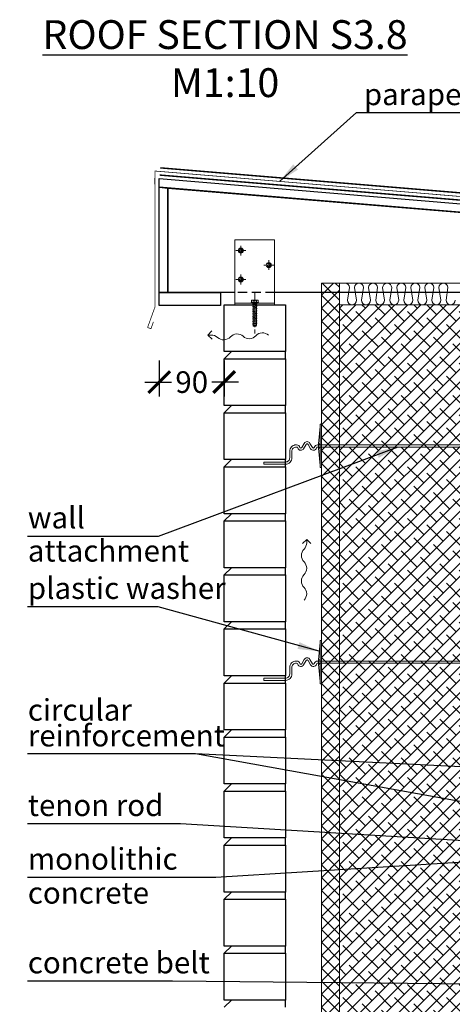
# Model space of a CAD drawing. Units: millimetres. Extents: x -15 to 29522, y 0 to 16171.
# Drawn here: x 24648 to 25248, y 14668 to 16034 of the extents above; entities that cross this region are included whole.
import ezdxf

# ---------------------------------------------------------------- set-up
doc = ezdxf.new("R2010")
doc.units = ezdxf.units.MM
for name, pattern in [('CENTER', [50.8, 31.75, -6.35, 6.35, -6.35]), ('DOT', [0.25, 0, -0.25]), ('HIDDEN', [9.525, 6.35, -3.175])]:
    doc.linetypes.add(name, pattern=pattern)
for name, color, linetype, lineweight in [('AR_Hydro', 140, 'Continuous', 9), ('AR_Kinnitus', 3, 'Continuous', 9), ('AR_Mõõt', 7, 'Continuous', 9), ('AR_Soojustus', 252, 'Continuous', 13), ('AR_Telg', 240, 'CENTER', 13), ('AR_Teras', 5, 'Continuous', 5), ('AR_Vormistus', 252, 'Continuous', 5)]:
    doc.layers.add(name, color=color, linetype=linetype, lineweight=lineweight)
for name, color, linetype in [('AR_Kivi', 7, 'Continuous'), ('AR_Puit', 7, 'Continuous'), ('AR_Tekst', 7, 'Continuous')]:
    doc.layers.add(name, color=color, linetype=linetype)
doc.styles.add('Tekst30_isocpeur', font='isocpeur.ttf', dxfattribs={"height": 30})
doc.dimstyles.new('Mõõt30', dxfattribs={"dimtxt": 30, "dimasz": 30, "dimexe": 20, "dimexo": 1.5, "dimgap": 10, "dimtad": 0, "dimdec": 0, "dimzin": 3, "dimdsep": 46, "dimtxsty": 'Tekst30_isocpeur', "dimblk": 'ARCHTICK', "dimcen": 1, "dimdle": 20, "dimazin": 2, "dimtfac": 1, "dimtdec": 0, "dimtofl": 0, "dimtmove": 1, "dimatfit": 0, "dimfxl": 30, "dimfxlon": 1, "dimfrac": 1, "dimtolj": 1, "dimtzin": 0, "dimarcsym": 0})

# ---------------------------------------------------------------- blocks, each defined once
blk = doc.blocks.new('tuulutusnool')
at = {"layer": 'AR_Vormistus'}
for points in [[(0, 0), (0, -4.5, -0.198912), (-3.7, -13.3, 0.414214), (-3.7, -31, -0.198912), (0, -39.9)], [(0, -75.2), (0, -75.2, 0.198912), (-3.7, -66.4, -0.414214), (-3.7, -48.7, 0.198912), (0, -39.9)], [(-3.7, -84.1, 0.198912), (0, -75.2)]]:
    blk.add_lwpolyline(points, format="xyb", dxfattribs=at)
for points in [[(0, 0), (-5.7, -5.7)], [(0, 0), (5.7, -5.7)]]:
    blk.add_lwpolyline(points, dxfattribs=at)
blk = doc.blocks.new('_ArchTick')
at = {"color": 0, "linetype": 'ByBlock', "const_width": 0.15}
blk.add_lwpolyline([(-0.5, -0.5), (0.5, 0.5)], dxfattribs=at)
blk = doc.blocks.new('*D282')
at = {"layer": 'AR_Mõõt', "color": 0, "lineweight": -2, "transparency": 16777216}
for p, q in [((24841.3, 15561.5), (24841.3, 15511.5)), ((24931.3, 15561.5), (24931.3, 15511.5)), ((24821.3, 15531.5), (24858.3, 15531.5)), ((24951.3, 15531.5), (24914.3, 15531.5))]:
    blk.add_line(p, q, dxfattribs=at)
at = {"layer": 'Defpoints', "color": 0, "transparency": 16777216}
for p in [(24841.3, 15637.8), (24931.3, 15638.9), (24841.3, 15531.5)]:
    blk.add_point(p, dxfattribs=at)
at = {"layer": 'AR_Mõõt', "color": 0, "lineweight": -2, "transparency": 16777216, "xscale": 30, "yscale": 30, "zscale": 30, "rotation": 180}
blk.add_blockref('_ArchTick', (24841.3, 15531.5), dxfattribs=at)
at = {"layer": 'AR_Mõõt', "color": 0, "lineweight": -2, "transparency": 16777216, "xscale": 30, "yscale": 30, "zscale": 30}
blk.add_blockref('_ArchTick', (24931.3, 15531.5), dxfattribs=at)
at = {"layer": 'AR_Mõõt', "color": 0, "transparency": 16777216, "insert": (24886.3, 15531.5), "char_height": 30, "attachment_point": 5, "style": 'Tekst30_isocpeur'}
blk.add_mtext('\\A1;90', dxfattribs=at)

msp = doc.modelspace()

# ---------------------------------------------------------------- hatches: boundary and pattern name
at = {"layer": 'AR_Vormistus'}
h = msp.add_hatch(dxfattribs=at)
h.set_pattern_fill('ANSI37', color=256, scale=4, style=0)
h.set_pattern_definition([(45, (25066.341, 13442.894), (-8.980256, 8.980256), []), (135, (25066.341, 13442.894), (-8.980256, -8.980256), [])])
h.paths.add_polyline_path([(25091.3, 15668.9), (25066.3, 15668.9), (25066.3, 14169.9), (25091.3, 14169.9)])
h = msp.add_hatch(dxfattribs=at)
h.set_pattern_fill('ANSI38', color=256, scale=4, style=0)
h.set_pattern_definition([(45, (25091.341, 13442.894), (-8.980256, 8.980256), []), (135, (25091.341, 13442.894), (-26.94077, 8.980256), [31.75, -19.05])])
h.paths.add_polyline_path([(25091.3, 14169.9), (25291.3, 14169.9), (25291.3, 15638.9), (25091.3, 15638.9)])

# ---------------------------------------------------------------- linework, layer by layer
at = {"layer": 'AR_Hydro', "color": 0, "linetype": 'HIDDEN', "ltscale": 5, "const_width": 2}
for points in [[(24842.6, 15828.8), (25456.3, 15777.6), (25456.3, 15418), (25495.1, 15378.9), (26087.7, 15378.9)], [(24841.8, 15818.8), (25446.3, 15768.4), (25446.3, 15421), (25493, 15373.9), (26087.7, 15373.9)]]:
    msp.add_lwpolyline(points, dxfattribs=at)
at = {"layer": 'AR_Kinnitus', "linetype": 'Continuous'}
for p, q in [((24969.2, 15645), (24969.2, 15642.2)), ((24969.6, 15645.4), (24971.5, 15645.4)), ((24971.5, 15645.4), (24973.8, 15645.4)), ((24971.5, 15645), (24971.5, 15641.8)), ((24973.8, 15645.4), (24976.1, 15645.4)), ((24973.8, 15645.4), (24976.1, 15645.4)), ((24976.1, 15645.4), (24978.1, 15645.4)), ((24976.1, 15645.4), (24978.1, 15645.4)), ((24976.1, 15645), (24976.1, 15641.8)), ((24978.5, 15645), (24978.5, 15642.2)), ((24968.6, 15641.7), (24968.6, 15641)), ((24968.7, 15641.8), (24973.8, 15641.8)), ((24968.7, 15640.9), (24971.1, 15640.9)), ((24977, 15640.4), (24970.7, 15639.6)), ((24971.4, 15639.8), (24970.7, 15639.6)), ((24970.7, 15639.6), (24971.4, 15639.4)), ((24977, 15637), (24970.7, 15636.2)), ((24971.4, 15636.4), (24970.7, 15636.2)), ((24970.7, 15636.2), (24971.4, 15636)), ((24977, 15633.6), (24970.7, 15632.8)), ((24971.4, 15633), (24970.7, 15632.8)), ((24970.7, 15632.8), (24971.4, 15632.6)), ((24971.1, 15640.9), (24979, 15640.9)), ((24976.4, 15638.7), (24971.3, 15637.9)), ((24971.4, 15638), (24971.3, 15637.9)), ((24971.3, 15637.9), (24971.4, 15637.8)), ((24976.4, 15635.3), (24971.3, 15634.5)), ((24971.4, 15634.6), (24971.3, 15634.5)), ((24971.3, 15634.5), (24971.4, 15634.4)), ((24976.4, 15631.9), (24971.3, 15631.1)), ((24971.4, 15631.2), (24971.3, 15631.1)), ((24971.3, 15631.1), (24971.4, 15631)), ((24976.2, 15640.6), (24971.4, 15639.8)), ((24971.4, 15640.6), (24971.4, 15639.8)), ((24976.2, 15640.2), (24971.4, 15639.4)), ((24971.4, 15639.4), (24971.4, 15638)), ((24976.2, 15638.8), (24971.4, 15638)), ((24976.2, 15638.6), (24971.4, 15637.8)), ((24971.4, 15637.8), (24971.4, 15636.4)), ((24976.2, 15637.2), (24971.4, 15636.4)), ((24976.2, 15636.8), (24971.4, 15636)), ((24971.4, 15636), (24971.4, 15634.6)), ((24976.2, 15635.4), (24971.4, 15634.6)), ((24976.2, 15635.2), (24971.4, 15634.4)), ((24971.4, 15634.4), (24971.4, 15633)), ((24976.2, 15633.8), (24971.4, 15633)), ((24976.2, 15633.4), (24971.4, 15632.6)), ((24971.4, 15632.6), (24971.4, 15631.2)), ((24976.2, 15632), (24971.4, 15631.2)), ((24976.2, 15631.8), (24971.4, 15631)), ((24971.4, 15631), (24971.4, 15629.6)), ((24971.7, 15633), (24971.8, 15632.7)), ((24971.9, 15633.1), (24972, 15632.7)), ((24973.5, 15640.1), (24973.6, 15639.8)), ((24973.7, 15640.2), (24973.8, 15639.8)), ((24973.8, 15641.8), (24979, 15641.8)), ((24974.3, 15636.9), (24974.4, 15636.5)), ((24974.5, 15636.9), (24974.6, 15636.5)), ((24976.2, 15640.6), (24977, 15640.4)), ((24977, 15640.4), (24976.2, 15640.2)), ((24976.2, 15640.2), (24976.2, 15638.8)), ((24976.2, 15638.8), (24976.4, 15638.7)), ((24976.4, 15638.7), (24976.2, 15638.6)), ((24976.2, 15638.6), (24976.2, 15637.2)), ((24976.2, 15637.2), (24977, 15637)), ((24977, 15637), (24976.2, 15636.8)), ((24976.2, 15636.8), (24976.2, 15635.4)), ((24976.2, 15635.4), (24976.4, 15635.3)), ((24976.4, 15635.3), (24976.2, 15635.2)), ((24976.2, 15635.2), (24976.2, 15633.8)), ((24976.2, 15633.8), (24977, 15633.6)), ((24977, 15633.6), (24976.2, 15633.4)), ((24976.2, 15633.4), (24976.2, 15632)), ((24976.2, 15632), (24976.4, 15631.9)), ((24976.4, 15631.9), (24976.2, 15631.8)), ((24976.2, 15631.8), (24976.2, 15630.4)), ((24979.1, 15641.7), (24979.1, 15641)), ((24977, 15630.2), (24970.7, 15629.4)), ((24971.4, 15629.6), (24970.7, 15629.4)), ((24970.7, 15629.4), (24971.4, 15629.2)), ((24977, 15626.8), (24970.7, 15626)), ((24971.4, 15626.2), (24970.7, 15626)), ((24970.7, 15626), (24971.4, 15625.8)), ((24977, 15623.4), (24970.7, 15622.6)), ((24971.4, 15622.8), (24970.7, 15622.6)), ((24970.7, 15622.6), (24971.4, 15622.4)), ((24977, 15620), (24970.7, 15619.2)), ((24971.4, 15619.4), (24970.7, 15619.2)), ((24970.7, 15619.2), (24971.4, 15619)), ((24976.4, 15628.5), (24971.3, 15627.7)), ((24971.4, 15627.8), (24971.3, 15627.7)), ((24971.3, 15627.7), (24971.4, 15627.6)), ((24976.4, 15625.1), (24971.3, 15624.3)), ((24971.4, 15624.4), (24971.3, 15624.3)), ((24971.3, 15624.3), (24971.4, 15624.2)), ((24976.4, 15621.7), (24971.3, 15620.9)), ((24971.4, 15621), (24971.3, 15620.9)), ((24971.3, 15620.9), (24971.4, 15620.8)), ((24976.4, 15618.3), (24971.3, 15617.5)), ((24971.4, 15617.6), (24971.3, 15617.5)), ((24971.3, 15617.5), (24971.4, 15617.4)), ((24976.2, 15630.4), (24971.4, 15629.6)), ((24976.2, 15630), (24971.4, 15629.2)), ((24971.4, 15629.2), (24971.4, 15627.8)), ((24976.2, 15628.6), (24971.4, 15627.8)), ((24976.2, 15628.4), (24971.4, 15627.6)), ((24971.4, 15627.6), (24971.4, 15626.2)), ((24976.2, 15627), (24971.4, 15626.2)), ((24976.2, 15626.6), (24971.4, 15625.8)), ((24971.4, 15625.8), (24971.4, 15624.4)), ((24976.2, 15625.2), (24971.4, 15624.4)), ((24976.2, 15625), (24971.4, 15624.2)), ((24971.4, 15624.2), (24971.4, 15622.8)), ((24976.2, 15623.6), (24971.4, 15622.8)), ((24976.2, 15623.2), (24971.4, 15622.4)), ((24971.4, 15622.4), (24971.4, 15621)), ((24976.2, 15621.8), (24971.4, 15621)), ((24976.2, 15621.6), (24971.4, 15620.8)), ((24971.4, 15620.8), (24971.4, 15619.4)), ((24976.2, 15620.2), (24971.4, 15619.4)), ((24976.2, 15619.8), (24971.4, 15619)), ((24971.4, 15619), (24971.4, 15617.6)), ((24976.2, 15618.4), (24971.4, 15617.6)), ((24976.2, 15618.2), (24971.4, 15617.4)), ((24971.4, 15617.4), (24971.4, 15616)), ((24971.7, 15619.4), (24971.8, 15619.1)), ((24971.9, 15619.5), (24972, 15619.1)), ((24972.6, 15629.8), (24972.7, 15629.4)), ((24972.8, 15629.8), (24972.9, 15629.4)), ((24973.5, 15626.5), (24973.6, 15626.2)), ((24973.7, 15626.6), (24973.8, 15626.2)), ((24974.3, 15623.3), (24974.4, 15622.9)), ((24974.5, 15623.3), (24974.6, 15622.9)), ((24976.2, 15630.4), (24977, 15630.2)), ((24977, 15630.2), (24976.2, 15630)), ((24976.2, 15630), (24976.2, 15628.6)), ((24976.2, 15628.6), (24976.4, 15628.5)), ((24976.4, 15628.5), (24976.2, 15628.4)), ((24976.2, 15628.4), (24976.2, 15627)), ((24976.2, 15627), (24977, 15626.8)), ((24977, 15626.8), (24976.2, 15626.6)), ((24976.2, 15626.6), (24976.2, 15625.2)), ((24976.2, 15625.2), (24976.4, 15625.1)), ((24976.4, 15625.1), (24976.2, 15625)), ((24976.2, 15625), (24976.2, 15623.6)), ((24976.2, 15623.6), (24977, 15623.4)), ((24977, 15623.4), (24976.2, 15623.2)), ((24976.2, 15623.2), (24976.2, 15621.8)), ((24976.2, 15621.8), (24976.4, 15621.7)), ((24976.4, 15621.7), (24976.2, 15621.6)), ((24976.2, 15621.6), (24976.2, 15620.2)), ((24976.2, 15620.2), (24977, 15620)), ((24977, 15620), (24976.2, 15619.8)), ((24976.2, 15619.8), (24976.2, 15618.4)), ((24976.2, 15618.4), (24976.4, 15618.3)), ((24976.4, 15618.3), (24976.2, 15618.2)), ((24976.2, 15618.2), (24976.2, 15616.8)), ((24977, 15616.6), (24970.7, 15615.8)), ((24971.4, 15616), (24970.7, 15615.8)), ((24970.7, 15615.8), (24971.4, 15615.6)), ((24977, 15613.2), (24970.7, 15612.4)), ((24971.4, 15612.6), (24970.7, 15612.4)), ((24970.7, 15612.4), (24971.4, 15612.2)), ((24976.4, 15614.9), (24971.3, 15614.1)), ((24971.4, 15614.2), (24971.3, 15614.1)), ((24971.3, 15614.1), (24971.4, 15614)), ((24976.4, 15611.5), (24971.3, 15610.7)), ((24971.4, 15610.8), (24971.3, 15610.7)), ((24971.3, 15610.7), (24971.4, 15610.6)), ((24976.2, 15616.8), (24971.4, 15616)), ((24976.2, 15616.4), (24971.4, 15615.6)), ((24971.4, 15615.6), (24971.4, 15614.2)), ((24976.2, 15615), (24971.4, 15614.2)), ((24976.2, 15614.8), (24971.4, 15614)), ((24971.4, 15614), (24971.4, 15612.6)), ((24976.2, 15613.4), (24971.4, 15612.6)), ((24976.2, 15613), (24971.4, 15612.2)), ((24971.4, 15612.2), (24971.4, 15610.8)), ((24976.2, 15611.6), (24971.4, 15610.8)), ((24976.2, 15611.4), (24971.4, 15610.6)), ((24971.4, 15610.6), (24971.4, 15610)), ((24971.4, 15610), (24971.7, 15608.9)), ((24971.4, 15610), (24976.2, 15610)), ((24971.7, 15608.9), (24975.9, 15608.9)), ((24972.6, 15616.2), (24972.7, 15615.8)), ((24972.8, 15616.2), (24972.9, 15615.8)), ((24973.5, 15612.9), (24973.6, 15612.6)), ((24973.7, 15613), (24973.8, 15612.6)), ((24976.2, 15610), (24975.9, 15608.9)), ((24976.2, 15616.8), (24977, 15616.6)), ((24977, 15616.6), (24976.2, 15616.4)), ((24976.2, 15616.4), (24976.2, 15615)), ((24976.2, 15615), (24976.4, 15614.9)), ((24976.4, 15614.9), (24976.2, 15614.8)), ((24976.2, 15614.8), (24976.2, 15613.4)), ((24976.2, 15613.4), (24977, 15613.2)), ((24977, 15613.2), (24976.2, 15613)), ((24976.2, 15613), (24976.2, 15611.6)), ((24976.2, 15611.6), (24976.4, 15611.5)), ((24976.4, 15611.5), (24976.2, 15611.4)), ((24976.2, 15611.4), (24976.2, 15610)), ((24976.2, 15610.2), (24976.2, 15610))]:
    msp.add_line(p, q, dxfattribs=at)
at = {"layer": 'AR_Kinnitus', "linetype": 'DOT'}
for p, q in [((24970.8, 15645.4), (24970.9, 15644.9)), ((24970.9, 15644.9), (24973.8, 15644.9)), ((24973.8, 15644.9), (24976.8, 15644.9)), ((24976.8, 15645.4), (24976.8, 15644.9))]:
    msp.add_line(p, q, dxfattribs=at)
at = {"layer": 'AR_Kinnitus', "linetype": 'Continuous'}
for centre, radius, start, end in [((24969.6, 15645), 0.4, 90, 180), ((24971.1, 15645), 0.4, 0, 90), ((24971.9, 15645), 0.4, 90, 180), ((24975.7, 15645), 0.4, 0, 90), ((24976.5, 15645), 0.4, 90, 180), ((24978.1, 15645), 0.4, 0, 90), ((24968.7, 15641.7), 0.1, 90, 180), ((24968.7, 15641), 0.1, 180, 270), ((24968.8, 15642.2), 0.4, 270, 0), ((24971.1, 15640.6), 0.3, 0, 90), ((24976.5, 15640.6), 0.3, 90, 180), ((24978.9, 15642.2), 0.4, 180, 270), ((24979, 15641.7), 0.1, 0, 90), ((24979, 15641), 0.1, 270, 0)]:
    msp.add_arc(centre, radius, start, end, dxfattribs=at)
at = {"layer": 'AR_Kivi'}
for p, q in [((25016.3, 15563.9), (25016.3, 15573.9)), ((25016.3, 15488.9), (25016.3, 15498.9)), ((25016.3, 15413.9), (25016.3, 15423.9)), ((25016.3, 15338.9), (25016.3, 15348.9)), ((25016.3, 15263.9), (25016.3, 15273.9)), ((25016.3, 15188.9), (25016.3, 15198.9)), ((25016.3, 15113.9), (25016.3, 15123.9)), ((25016.3, 15038.9), (25016.3, 15048.9)), ((25016.3, 14963.9), (25016.3, 14973.9)), ((25016.3, 14888.9), (25016.3, 14898.9)), ((25016.3, 14813.9), (25016.3, 14823.9)), ((25016.3, 14738.9), (25016.3, 14748.9)), ((25016.3, 14663.9), (25016.3, 14673.9))]:
    msp.add_line(p, q, dxfattribs=at)
for points in [[(24931.3, 15638.9), (25016.3, 15638.9), (25016.3, 15573.9), (24931.3, 15573.9)], [(24931.3, 15563.9), (25016.3, 15563.9), (25016.3, 15498.9), (24931.3, 15498.9)], [(24931.3, 15488.9), (25016.3, 15488.9), (25016.3, 15423.9), (24931.3, 15423.9)], [(24931.3, 15413.9), (25016.3, 15413.9), (25016.3, 15348.9), (24931.3, 15348.9)], [(24931.3, 15338.9), (25016.3, 15338.9), (25016.3, 15273.9), (24931.3, 15273.9)], [(24931.3, 15263.9), (25016.3, 15263.9), (25016.3, 15198.9), (24931.3, 15198.9)], [(24931.3, 15188.9), (25016.3, 15188.9), (25016.3, 15123.9), (24931.3, 15123.9)], [(24931.3, 15113.9), (25016.3, 15113.9), (25016.3, 15048.9), (24931.3, 15048.9)], [(24931.3, 15038.9), (25016.3, 15038.9), (25016.3, 14973.9), (24931.3, 14973.9)], [(24931.3, 14963.9), (25016.3, 14963.9), (25016.3, 14898.9), (24931.3, 14898.9)], [(24931.3, 14888.9), (25016.3, 14888.9), (25016.3, 14823.9), (24931.3, 14823.9)], [(24931.3, 14813.9), (25016.3, 14813.9), (25016.3, 14748.9), (24931.3, 14748.9)], [(24931.3, 14738.9), (25016.3, 14738.9), (25016.3, 14673.9), (24931.3, 14673.9)]]:
    msp.add_lwpolyline(points, close=True, dxfattribs=at)
for points in [[(24931.3, 15563.9), (24941.3, 15573.9)], [(24931.3, 15488.9), (24941.3, 15498.9)], [(24931.3, 15413.9), (24941.3, 15423.9)], [(24931.3, 15338.9), (24941.3, 15348.9)], [(24931.3, 15263.9), (24941.3, 15273.9)], [(24931.3, 15188.9), (24941.3, 15198.9)], [(24931.3, 15113.9), (24941.3, 15123.9)], [(24931.3, 15038.9), (24941.3, 15048.9)], [(24931.3, 14963.9), (24941.3, 14973.9)], [(24931.3, 14888.9), (24941.3, 14898.9)], [(24931.3, 14813.9), (24941.3, 14823.9)], [(24931.3, 14738.9), (24941.3, 14748.9)], [(24931.3, 14663.9), (24941.3, 14673.9)]]:
    msp.add_lwpolyline(points, dxfattribs=at)
at = {"layer": 'AR_Puit'}
for points in [[(25441.3, 15763.8), (25441.3, 15751.8), (24841.3, 15801.8), (24841.3, 15813.8)], [(24841.3, 15801.8), (24853.3, 15800.8), (24853.3, 15655.8), (24841.3, 15655.8)], [(24841.3, 15637.8), (24841.3, 15655.8), (24926.3, 15655.8), (24926.3, 15637.8)]]:
    msp.add_lwpolyline(points, close=True, dxfattribs=at)
msp.add_lwpolyline([(24946.3, 15655.8), (24853.3, 15655.8), (24853.3, 15800.8), (25429.3, 15752.8), (25429.3, 15655.8), (25001.3, 15655.8)], dxfattribs=at)
at = {"layer": 'AR_Puit', "linetype": 'HIDDEN', "ltscale": 2}
msp.add_lwpolyline([(25001.3, 15655.8), (24946.3, 15655.8)], dxfattribs=at)
at = {"layer": 'AR_Soojustus'}
msp.add_line((25291.3, 15638.9), (25091.3, 15638.9), dxfattribs=at)
for points in [[(25066.3, 15668.9), (25066.3, 14169.9)], [(25066.3, 15668.9), (25441.3, 15668.9)], [(25091.3, 15668.9), (25091.3, 14169.9)], [(25091.3, 15638.9), (25291.3, 15638.9)]]:
    msp.add_lwpolyline(points, dxfattribs=at)
at = {"layer": 'AR_Soojustus', "ltscale": 25}
msp.add_lwpolyline([(25099.3, 15668.9, -0.394708), (25105.1, 15662.7), (25102.4, 15645.1, 1), (25114.8, 15645.1), (25112.2, 15662.7, -1), (25124.6, 15662.7), (25121.9, 15645.1, 1), (25134.4, 15645.1), (25131.7, 15662.7, -1), (25144.1, 15662.7), (25141.5, 15645.1, 1), (25153.9, 15645.1), (25151.2, 15662.7, -1), (25163.7, 15662.7), (25161, 15645.1, 1), (25173.4, 15645.1), (25170.8, 15662.7, -1), (25183.2, 15662.7), (25180.5, 15645.1, 1), (25193, 15645.1), (25190.3, 15662.7, -1), (25202.7, 15662.7), (25200.1, 15645.1, 1), (25212.5, 15645.1), (25209.8, 15662.7, -1), (25222.3, 15662.7), (25219.6, 15645.1, 1), (25232, 15645.1), (25229.3, 15662.7, -1), (25241.8, 15662.7), (25239.1, 15645.1, 1), (25251.6, 15645.1)], format="xyb", dxfattribs=at)
at = {"layer": 'AR_Telg', "ltscale": 0.2}
for p, q in [((24947.5, 15713.9), (24961.2, 15713.9)), ((24954.3, 15720.7), (24954.3, 15707.1)), ((24993.3, 15700.7), (24993.3, 15687.1)), ((25000.2, 15693.9), (24986.5, 15693.9)), ((24947.5, 15673.9), (24961.2, 15673.9)), ((24954.3, 15680.7), (24954.3, 15667.1))]:
    msp.add_line(p, q, dxfattribs=at)
at = {"layer": 'AR_Telg', "ltscale": 0.5}
msp.add_line((24973.8, 15655.5), (24973.8, 15598.7), dxfattribs=at)
at = {"layer": 'AR_Teras'}
for p, q in [((24835.3, 15814.3), (24835.3, 15806)), ((24973.8, 15640.9), (24973.8, 15638.4))]:
    msp.add_line(p, q, dxfattribs=at)
at = {"layer": 'AR_Teras', "const_width": 1}
msp.add_lwpolyline([(25451.3, 15661.8), (25451.3, 15773), (24835.3, 15824.4), (24835.3, 15635.5), (24825.1, 15607.3), (24829.8, 15605.6), (24833.2, 15615)], dxfattribs=at)
at = {"layer": 'AR_Teras'}
for points in [[(24946.3, 15728.9), (25001.3, 15728.9), (25001.3, 15638.9), (24946.3, 15638.9)], [(25066.3, 15412.9), (25064.3, 15412.9), (25064.3, 15472.9), (25066.3, 15472.9)], [(25066.3, 15112.9), (25064.3, 15112.9), (25064.3, 15172.9), (25066.3, 15172.9)]]:
    msp.add_lwpolyline(points, close=True, dxfattribs=at)
for points in [[(25001.3, 15640.9), (24946.3, 15640.9)], [(25064.3, 15415.9), (25062.3, 15439.9), (25062.3, 15445.9), (25064.3, 15469.9)], [(25064.3, 15445.9), (25062.3, 15445.9)], [(25064.3, 15439.9), (25062.3, 15439.9)], [(25016.3, 15420.6), (24986.3, 15420.6)], [(24986.3, 15420.6), (24986.3, 15417.6)], [(25016.3, 15417.6), (24986.3, 15417.6)], [(25064.3, 15115.9), (25062.3, 15139.9), (25062.3, 15145.9), (25064.3, 15169.9)], [(25064.3, 15145.9), (25062.3, 15145.9)], [(25064.3, 15139.9), (25062.3, 15139.9)], [(25016.3, 15120.6), (24986.3, 15120.6)], [(24986.3, 15120.6), (24986.3, 15117.6)], [(25016.3, 15117.6), (24986.3, 15117.6)]]:
    msp.add_lwpolyline(points, dxfattribs=at)
for points in [[(25031.3, 15444.4, 0.414214), (25022.3, 15435.4), (25022.3, 15426.6, -0.414214), (25016.3, 15420.6, -0.414214)], [(25031.3, 15441.4, 0.414214), (25025.3, 15435.4), (25025.3, 15426.6, -0.414219), (25016.3, 15417.6, -0.414219)], [(25366.3, 15444.4), (25060.8, 15444.4, 0.350821), (25056.4, 15440.9, -0.637123), (25053.7, 15440.6), (25050.4, 15446.4, 0.619352), (25042.3, 15446.4), (25039, 15440.6, -0.637118), (25036.3, 15440.9, 0.35084), (25031.9, 15444.4), (25031.3, 15444.4)], [(25366.3, 15441.4), (25060.8, 15441.4, 0.368875), (25059.3, 15440.1, -0.659829), (25051.1, 15439.1), (25047.7, 15445, 0.651155), (25045, 15445), (25041.6, 15439.1, -0.659832), (25033.4, 15440.1, 0.368902), (25031.9, 15441.4), (25031.3, 15441.4)], [(25031.3, 15144.4, 0.414214), (25022.3, 15135.4), (25022.3, 15126.6, -0.414214), (25016.3, 15120.6, -0.414214)], [(25031.3, 15141.4, 0.414214), (25025.3, 15135.4), (25025.3, 15126.6, -0.414219), (25016.3, 15117.6, -0.414219)], [(25366.3, 15144.4), (25060.8, 15144.4, 0.350821), (25056.4, 15140.9, -0.637123), (25053.7, 15140.6), (25050.4, 15146.4, 0.619352), (25042.3, 15146.4), (25039, 15140.6, -0.637118), (25036.3, 15140.9, 0.35084), (25031.9, 15144.4), (25031.3, 15144.4)], [(25366.3, 15141.4), (25060.8, 15141.4, 0.368875), (25059.3, 15140.1, -0.659829), (25051.1, 15139.1), (25047.7, 15145, 0.651155), (25045, 15145), (25041.6, 15139.1, -0.659832), (25033.4, 15140.1, 0.368902), (25031.9, 15141.4), (25031.3, 15141.4)]]:
    msp.add_lwpolyline(points, format="xyb", dxfattribs=at)
for centre in [(24954.3, 15713.9), (24993.3, 15693.9), (24954.3, 15673.9)]:
    msp.add_circle(centre, 3.5, dxfattribs=at)
at = {"layer": 'AR_Teras', "color": 253, "linetype": 'HIDDEN'}
for centre, radius in [((24954.3, 15713.9), 2.5), ((24954.3, 15713.9), 2), ((24993.3, 15693.9), 2.5), ((24993.3, 15693.9), 2), ((24954.3, 15673.9), 2.5), ((24954.3, 15673.9), 2)]:
    msp.add_circle(centre, radius, dxfattribs=at)

# ---------------------------------------------------------------- block references
at = {"layer": 'AR_Vormistus', "rotation": 92.49415320402778}
msp.add_blockref('tuulutusnool', (24908.8, 15596.6), dxfattribs=at)
at = {"layer": 'AR_Vormistus'}
msp.add_blockref('tuulutusnool', (25045.8, 15313), dxfattribs=at)

# ---------------------------------------------------------------- texts
at = {"layer": 'AR_Tekst', "style": 'Tekst30_isocpeur'}
for s, p in [('parapet sheet', (25125.1, 15915.8)), ('wall', (24659, 15328.4)), ('attachment', (24659, 15282.4)), ('plastic washer', (24659, 15230.6)), ('circular', (24659, 15061.6)), ('reinforcement', (24659, 15025.9)), ('tenon rod', (24659, 14929.3)), ('monolithic', (24659, 14854.9)), ('concrete', (24659, 14807.8)), ('concrete belt', (24659, 14711))]:
    msp.add_text(s, height=30, dxfattribs=at).set_placement(p)
at = {"layer": 'AR_Tekst', "color": 7, "insert": (24175, 16033.7), "char_height": 40, "attachment_point": 1, "style": 'Tekst30_isocpeur'}
msp.add_mtext_dynamic_manual_height_columns('\\pxqc;{\\fISOCPEUR|b1|i0|c186|p34;\\LROOF SECTION S3.8\\P\\lM1:10}', width=1515.163, gutter_width=150, heights=[0], dxfattribs=at)

# ---------------------------------------------------------------- dimensions: what is measured, and where the dimension line sits
at = {"layer": 'AR_Mõõt'}
dim = msp.add_linear_dim(base=(24841.3, 15531.5), p1=(24931.3, 15638.9), p2=(24841.3, 15637.8), dimstyle='Mõõt30', dxfattribs=at)
dim.commit()
dim.dimension.update_dxf_attribs({"geometry": '*D282', "text_midpoint": (24886.3, 15531.5), "dimtype": 160})

# ---------------------------------------------------------------- leaders
at = {"layer": 'AR_Tekst'}
for points in [[(25008.1, 15810), (25114.8, 15905.8), (25371.4, 15905.8)], [(25172.1, 15441.4), (24839.8, 15317.4), (24658.7, 15317.4)], [(25339.3, 14993.9), (24891.8, 15015.5), (24658.7, 15015.5)], [(25329.6, 14890.7), (24870.8, 14918.4), (24658.7, 14918.4)], [(25377.7, 14872.5), (24919.8, 14844), (24658.7, 14844)], [(25308.3, 14695.5), (24859.7, 14700), (24658.7, 14700)]]:
    msp.add_leader(points, dimstyle='Mõõt30', dxfattribs=at)
at = {"layer": 'AR_Tekst', "annotation_type": 0, "has_hookline": 1, "hookline_direction": 1}
for points in [[(25063.3, 15157.9), (24839.8, 15219.7), (24658.7, 15219.7)], [(25339.3, 14934.9), (24891.8, 15015.5), (24658.7, 15015.5)]]:
    msp.add_leader(points, dimstyle='Mõõt30', dxfattribs=at)

doc.saveas('drawing.dxf')
